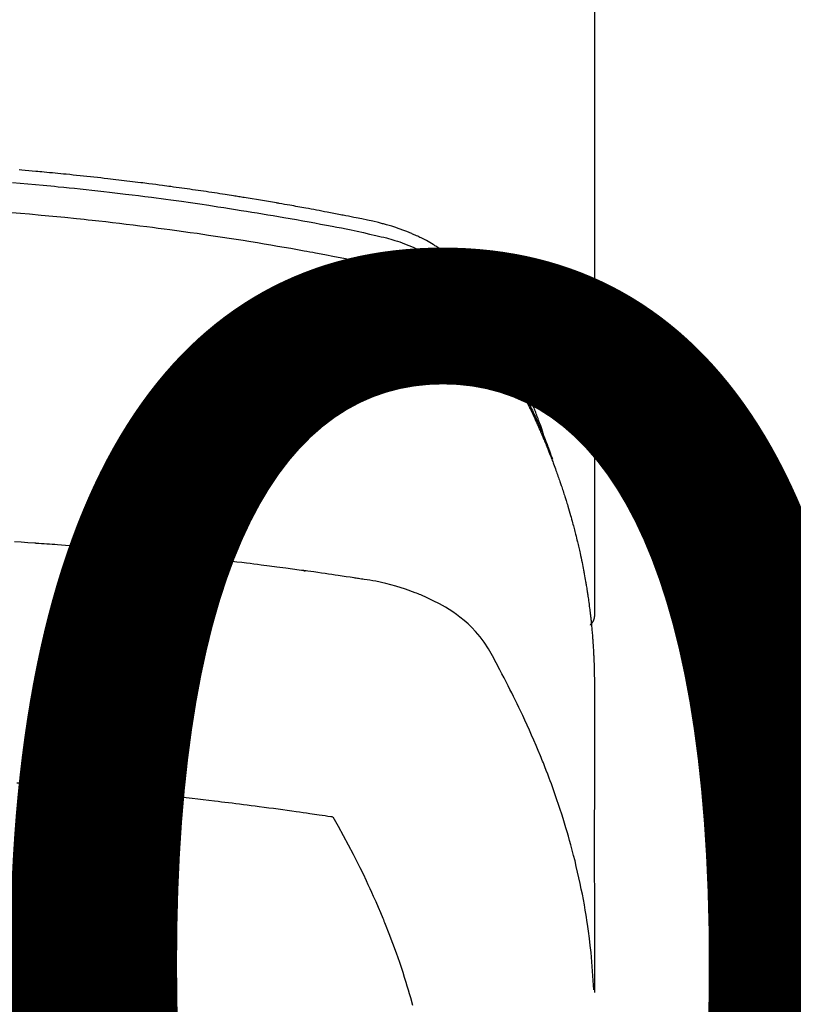
# Model space of a CAD drawing. Extents: x 0 to 26473, y -25 to 8845.
# Drawn here: x 17103 to 17124, y 6668 to 6695 of the extents above; entities that cross this region are included whole.
import ezdxf

# ---------------------------------------------------------------- set-up
doc = ezdxf.new("R2010")
doc.units = 0
doc.header["$LTSCALE"] = 50
doc.header["$MEASUREMENT"] = 0
doc.layers.get('0').update_dxf_attribs({"linetype": 'CONTINUOUS'})
doc.layers.get('DEFPOINTS').update_dxf_attribs({"color": 146, "linetype": 'CONTINUOUS'})
doc.layers.add('150-機器', color=8, linetype='CONTINUOUS')
doc.layers.add('160-文字', color=254, linetype='CONTINUOUS')
doc.styles.add('KH001', font='txt')
doc.dimstyles.new('KH1xx015', dxfattribs={"dimscale": 10, "dimtxt": 3.8, "dimasz": 0.8, "dimexe": 0.3, "dimexo": 1.2, "dimgap": 0.5, "dimtad": 3, "dimdec": 1, "dimdsep": 46, "dimlunit": 6, "dimtxsty": 'KH001', "dimblk": 'DOT', "dimcen": 1, "dimdle": 1, "dimclrd": 256, "dimclre": 256, "dimclrt": 256, "dimadec": 0, "dimazin": 0, "dimtfac": 1, "dimtdec": 1, "dimtix": 1, "dimtmove": 2, "dimatfit": 3, "dimldrblk": 'CLOSEDBLANK', "dimfxl": 1, "dimtolj": 1, "dimtzin": 0, "dimlwd": -1, "dimlwe": -1, "dimarcsym": 0})
doc.dimstyles.new('KH1xx030', dxfattribs={"dimscale": 30, "dimtxt": 2, "dimasz": 0.6, "dimexe": 0.3, "dimexo": 1.2, "dimgap": 0.5, "dimtad": 3, "dimdec": 1, "dimdsep": 46, "dimlunit": 6, "dimtxsty": 'KH001', "dimblk": 'DOT', "dimcen": 1, "dimdle": 1, "dimclrd": 256, "dimclre": 256, "dimclrt": 256, "dimadec": 0, "dimazin": 0, "dimtfac": 1, "dimtdec": 1, "dimtix": 1, "dimtmove": 2, "dimatfit": 3, "dimldrblk": 'CLOSEDBLANK', "dimfxl": 1, "dimtolj": 1, "dimtzin": 0, "dimlwd": -1, "dimlwe": -1, "dimarcsym": 0})

# ---------------------------------------------------------------- blocks, each defined once
blk = doc.blocks.new('F402_H')
at = {"layer": '150-機器', "color": 13, "linetype": 'Continuous'}
blk.add_line((22.939, -188.142), (22.939, -261.807), dxfattribs=at)
for points in [[(21.583, -256.961), (21.563, -256.897), (21.543, -256.832), (21.522, -256.768), (21.501, -256.704), (21.483, -256.65), (21.464, -256.596), (21.445, -256.543), (21.426, -256.489), (21.417, -256.467), (21.409, -256.445), (21.401, -256.423), (21.393, -256.401), (21.38, -256.365), (21.367, -256.329), (21.354, -256.294), (21.341, -256.258), (21.329, -256.227), (21.317, -256.196), (21.306, -256.165), (21.294, -256.133), (21.28, -256.098), (21.266, -256.062), (21.252, -256.026), (21.238, -255.991), (21.214, -255.929), (21.189, -255.866), (21.164, -255.804), (21.139, -255.742), (21.128, -255.716), (21.117, -255.69), (21.106, -255.663), (21.095, -255.637), (21.084, -255.61), (21.073, -255.583), (21.062, -255.557), (21.051, -255.53), (21.039, -255.503), (21.028, -255.477), (21.016, -255.45), (21.005, -255.423), (20.997, -255.406), (20.99, -255.388), (20.982, -255.37), (20.975, -255.352), (20.959, -255.317), (20.943, -255.282), (20.928, -255.247), (20.912, -255.212), (20.9, -255.185), (20.888, -255.158), (20.877, -255.132), (20.865, -255.105), (20.849, -255.07), (20.833, -255.035), (20.816, -255), (20.8, -254.965), (20.788, -254.938), (20.776, -254.912), (20.764, -254.885), (20.751, -254.859), (20.739, -254.832), (20.726, -254.806), (20.714, -254.779), (20.701, -254.753), (20.693, -254.735), (20.685, -254.718), (20.676, -254.7), (20.668, -254.682), (20.659, -254.665), (20.651, -254.647), (20.642, -254.63), (20.634, -254.612), (20.612, -254.569), (20.591, -254.525), (20.569, -254.481), (20.548, -254.437), (20.531, -254.402), (20.513, -254.367), (20.496, -254.332), (20.478, -254.297), (20.46, -254.262), (20.442, -254.227), (20.424, -254.192), (20.406, -254.157), (20.395, -254.135), (20.383, -254.113), (20.372, -254.091), (20.36, -254.069), (20.34, -254.03), (20.319, -253.991), (20.298, -253.952), (20.278, -253.913), (20.259, -253.878), (20.24, -253.843), (20.222, -253.809), (20.203, -253.774), (20.189, -253.748), (20.174, -253.722), (20.16, -253.696), (20.146, -253.67), (20.132, -253.644), (20.117, -253.618), (20.103, -253.591), (20.088, -253.565), (20.078, -253.548), (20.069, -253.531), (20.059, -253.514), (20.049, -253.496), (20.01, -253.427), (19.97, -253.357), (19.931, -253.288), (19.891, -253.219), (19.875, -253.193), (19.86, -253.168), (19.845, -253.142), (19.83, -253.116), (19.815, -253.09), (19.799, -253.064), (19.784, -253.039), (19.769, -253.013), (19.759, -252.995), (19.748, -252.978), (19.738, -252.961), (19.727, -252.944), (19.701, -252.901), (19.675, -252.858), (19.648, -252.815), (19.622, -252.772), (19.596, -252.729), (19.569, -252.686), (19.542, -252.644), (19.516, -252.601), (19.494, -252.566), (19.471, -252.531), (19.448, -252.497), (19.425, -252.463), (19.401, -252.43), (19.376, -252.398), (19.351, -252.366), (19.325, -252.334), (19.3, -252.305), (19.274, -252.275), (19.248, -252.246), (19.221, -252.218), (19.193, -252.188), (19.165, -252.16), (19.136, -252.131), (19.107, -252.103), (19.086, -252.084), (19.064, -252.064), (19.043, -252.045), (19.021, -252.026), (18.983, -251.994), (18.945, -251.962), (18.907, -251.931), (18.868, -251.901), (18.841, -251.88), (18.814, -251.86), (18.787, -251.84), (18.76, -251.821), (18.728, -251.799), (18.697, -251.778), (18.666, -251.757), (18.634, -251.736), (18.61, -251.721), (18.587, -251.706), (18.563, -251.691), (18.539, -251.676), (18.493, -251.648), (18.446, -251.621), (18.399, -251.594), (18.352, -251.569), (18.316, -251.55), (18.28, -251.531), (18.244, -251.513), (18.208, -251.495), (18.178, -251.48), (18.147, -251.465), (18.117, -251.45), (18.086, -251.436), (18.066, -251.426), (18.045, -251.417), (18.024, -251.408), (18.003, -251.399), (17.978, -251.388), (17.953, -251.377), (17.929, -251.367), (17.904, -251.356), (17.882, -251.347), (17.861, -251.338), (17.839, -251.33), (17.817, -251.321), (17.791, -251.311), (17.765, -251.302), (17.739, -251.292), (17.713, -251.282), (17.687, -251.272), (17.661, -251.263), (17.634, -251.253), (17.608, -251.243), (17.585, -251.235), (17.562, -251.228), (17.539, -251.22), (17.516, -251.212), (17.489, -251.204), (17.462, -251.195), (17.435, -251.186), (17.408, -251.178), (17.373, -251.167), (17.338, -251.156), (17.303, -251.146), (17.268, -251.136), (17.24, -251.128), (17.212, -251.12), (17.185, -251.113), (17.157, -251.106), (17.129, -251.098), (17.101, -251.091), (17.073, -251.084), (17.045, -251.077), (16.895, -251.041), (16.744, -251.009), (16.592, -250.978), (16.441, -250.948), (16.369, -250.934), (16.297, -250.919), (16.225, -250.905), (16.153, -250.89), (16.116, -250.883), (16.08, -250.876), (16.044, -250.869), (16.008, -250.861), (15.918, -250.844), (15.827, -250.826), (15.737, -250.809), (15.647, -250.792), (15.574, -250.778), (15.502, -250.764), (15.429, -250.75), (15.357, -250.737), (15.284, -250.723), (15.211, -250.71), (15.138, -250.696), (15.065, -250.683), (15.011, -250.673), (14.956, -250.663), (14.902, -250.653), (14.847, -250.643), (14.792, -250.633), (14.738, -250.623), (14.683, -250.614), (14.629, -250.604), (14.555, -250.591), (14.482, -250.578), (14.409, -250.565), (14.335, -250.552), (14.317, -250.549), (14.299, -250.546), (14.281, -250.542), (14.263, -250.539), (14.207, -250.53), (14.152, -250.521), (14.097, -250.511), (14.042, -250.502), (13.932, -250.484), (13.822, -250.465), (13.712, -250.447), (13.601, -250.429), (13.546, -250.42), (13.491, -250.411), (13.436, -250.402), (13.381, -250.393), (13.344, -250.387), (13.307, -250.381), (13.27, -250.375), (13.233, -250.369), (13.196, -250.363), (13.159, -250.357), (13.123, -250.351), (13.086, -250.346), (13.03, -250.337), (12.974, -250.328), (12.919, -250.32), (12.863, -250.311), (12.789, -250.299), (12.715, -250.288), (12.641, -250.277), (12.567, -250.266), (12.493, -250.255), (12.418, -250.243), (12.344, -250.232), (12.27, -250.221), (12.196, -250.21), (12.121, -250.199), (12.047, -250.189), (11.973, -250.178), (11.898, -250.168), (11.824, -250.157), (11.75, -250.147), (11.675, -250.136), (11.601, -250.126), (11.526, -250.116), (11.452, -250.106), (11.377, -250.095), (11.321, -250.088), (11.265, -250.08), (11.209, -250.073), (11.153, -250.066), (11.06, -250.053), (10.966, -250.041), (10.873, -250.029), (10.78, -250.017), (10.724, -250.009), (10.668, -250.002), (10.611, -249.995), (10.555, -249.988), (10.48, -249.978), (10.405, -249.969), (10.33, -249.96), (10.255, -249.951), (10.18, -249.942), (10.105, -249.933), (10.03, -249.924), (9.955, -249.915), (9.88, -249.906), (9.805, -249.897), (9.73, -249.889), (9.655, -249.88), (9.561, -249.869), (9.466, -249.859), (9.372, -249.848), (9.278, -249.838), (9.184, -249.828), (9.089, -249.817), (8.995, -249.807), (8.901, -249.797), (8.807, -249.787), (8.712, -249.778), (8.618, -249.768), (8.524, -249.758), (8.448, -249.751), (8.372, -249.743), (8.296, -249.736), (8.221, -249.728), (8.145, -249.721), (8.068, -249.714), (7.992, -249.707), (7.916, -249.699), (7.86, -249.694), (7.803, -249.689), (7.746, -249.684), (7.689, -249.679), (7.594, -249.67), (7.499, -249.661), (7.404, -249.653), (7.309, -249.645), (7.233, -249.638)], [(7.056, -249.983), (7.264, -250), (7.473, -250.019), (7.681, -250.037), (7.889, -250.057), (7.994, -250.066), (8.098, -250.076), (8.202, -250.086), (8.306, -250.096), (8.455, -250.111), (8.603, -250.126), (8.751, -250.141), (8.9, -250.156), (9.063, -250.174), (9.225, -250.191), (9.388, -250.21), (9.551, -250.228), (9.699, -250.245), (9.846, -250.262), (9.994, -250.279), (10.141, -250.297), (10.318, -250.318), (10.495, -250.34), (10.671, -250.362), (10.848, -250.385), (10.98, -250.402), (11.112, -250.42), (11.244, -250.437), (11.376, -250.455), (11.45, -250.466), (11.523, -250.476), (11.596, -250.486), (11.669, -250.496), (11.918, -250.532), (12.166, -250.568), (12.414, -250.604), (12.662, -250.642), (12.822, -250.667), (12.982, -250.692), (13.141, -250.717), (13.301, -250.743), (13.446, -250.766), (13.591, -250.79), (13.736, -250.813), (13.881, -250.837), (14.025, -250.862), (14.17, -250.886), (14.314, -250.91), (14.459, -250.935), (14.632, -250.965), (14.805, -250.995), (14.977, -251.026), (15.15, -251.057), (15.308, -251.086), (15.466, -251.115), (15.624, -251.144), (15.781, -251.174), (15.91, -251.197), (16.039, -251.221), (16.168, -251.246), (16.296, -251.272), (16.465, -251.309), (16.633, -251.348), (16.801, -251.388), (16.969, -251.427), (17.043, -251.443), (17.117, -251.46), (17.19, -251.477), (17.264, -251.495), (17.321, -251.51), (17.379, -251.526), (17.437, -251.543), (17.494, -251.561), (17.561, -251.582), (17.627, -251.604), (17.693, -251.627), (17.758, -251.651), (17.874, -251.697), (17.988, -251.746), (18.102, -251.798), (18.213, -251.853), (18.299, -251.898), (18.383, -251.945), (18.466, -251.995), (18.548, -252.046), (18.609, -252.087), (18.67, -252.128), (18.729, -252.171), (18.788, -252.216), (18.843, -252.26), (18.897, -252.306), (18.95, -252.353), (19.002, -252.401), (19.046, -252.444), (19.09, -252.488), (19.131, -252.534), (19.172, -252.581), (19.22, -252.643), (19.265, -252.706), (19.309, -252.771), (19.352, -252.837), (19.372, -252.868), (19.392, -252.898), (19.412, -252.929), (19.432, -252.96), (19.455, -252.995), (19.478, -253.031), (19.501, -253.066), (19.524, -253.101), (19.571, -253.176), (19.617, -253.251), (19.664, -253.326), (19.71, -253.401), (19.729, -253.432), (19.748, -253.462), (19.767, -253.493), (19.786, -253.524), (19.812, -253.567), (19.837, -253.609), (19.862, -253.652), (19.887, -253.695), (19.917, -253.751), (19.947, -253.807), (19.977, -253.863), (20.008, -253.918), (20.033, -253.96), (20.059, -254.001), (20.084, -254.043), (20.11, -254.084), (20.128, -254.113), (20.145, -254.142), (20.162, -254.171), (20.18, -254.2), (20.231, -254.286), (20.283, -254.373), (20.334, -254.46), (20.384, -254.548), (20.411, -254.593), (20.437, -254.639), (20.463, -254.685), (20.489, -254.731), (20.508, -254.764), (20.526, -254.798), (20.544, -254.831), (20.563, -254.865), (20.581, -254.898), (20.599, -254.932), (20.617, -254.965), (20.636, -254.998), (20.66, -255.044), (20.685, -255.091), (20.71, -255.137), (20.734, -255.183), (20.761, -255.233), (20.788, -255.284), (20.814, -255.335), (20.84, -255.385), (20.857, -255.419), (20.875, -255.453), (20.892, -255.486), (20.909, -255.52), (20.926, -255.554), (20.943, -255.587), (20.961, -255.621), (20.978, -255.655), (20.995, -255.688), (21.011, -255.722), (21.028, -255.756), (21.045, -255.789), (21.078, -255.857), (21.111, -255.924), (21.144, -255.992), (21.177, -256.06), (21.189, -256.085), (21.202, -256.11), (21.214, -256.136), (21.226, -256.161), (21.246, -256.204), (21.267, -256.246), (21.287, -256.288), (21.307, -256.331), (21.329, -256.378), (21.35, -256.424), (21.371, -256.471), (21.393, -256.518), (21.417, -256.574), (21.442, -256.629), (21.466, -256.684), (21.49, -256.74), (21.501, -256.765), (21.512, -256.791), (21.523, -256.816), (21.533, -256.842), (21.554, -256.893), (21.576, -256.944), (21.596, -256.995), (21.617, -257.047), (21.632, -257.086), (21.647, -257.124), (21.662, -257.163), (21.677, -257.202), (21.686, -257.227), (21.696, -257.253), (21.705, -257.279), (21.715, -257.305), (21.734, -257.361), (21.754, -257.417), (21.773, -257.473), (21.792, -257.529)], [(7.033, -250.801), (7.275, -250.821), (7.516, -250.841), (7.838, -250.87), (8.159, -250.9), (8.481, -250.932), (8.802, -250.964), (8.909, -250.975), (9.015, -250.986), (9.122, -250.998), (9.229, -251.009), (9.415, -251.029), (9.602, -251.05), (9.788, -251.071), (9.975, -251.093), (10.161, -251.115), (10.347, -251.137), (10.532, -251.16), (10.718, -251.184), (10.877, -251.204), (11.036, -251.224), (11.194, -251.245), (11.353, -251.266), (11.538, -251.291), (11.723, -251.317), (11.908, -251.343), (12.092, -251.369), (12.407, -251.415), (12.723, -251.462), (13.037, -251.51), (13.352, -251.56), (13.404, -251.568), (13.456, -251.576), (13.508, -251.585), (13.56, -251.593), (13.743, -251.623), (13.926, -251.654), (14.108, -251.684), (14.29, -251.715), (14.472, -251.746), (14.654, -251.778), (14.835, -251.81), (15.017, -251.843), (15.094, -251.857), (15.172, -251.871), (15.25, -251.885), (15.328, -251.9), (15.585, -251.948), (15.843, -251.997), (16.1, -252.047), (16.357, -252.097), (16.511, -252.127), (16.664, -252.158), (16.817, -252.19), (16.97, -252.223), (17.113, -252.255), (17.255, -252.289), (17.396, -252.325), (17.537, -252.363), (17.617, -252.387), (17.698, -252.412), (17.778, -252.438), (17.857, -252.465), (17.934, -252.493), (18.01, -252.521), (18.086, -252.551), (18.162, -252.581), (18.195, -252.594), (18.227, -252.607), (18.26, -252.621), (18.292, -252.635), (18.35, -252.66), (18.408, -252.687), (18.466, -252.714), (18.523, -252.742), (18.562, -252.762), (18.6, -252.781), (18.638, -252.801), (18.676, -252.821), (18.749, -252.861), (18.822, -252.902), (18.894, -252.945), (18.965, -252.989), (19.022, -253.025), (19.078, -253.062), (19.133, -253.1), (19.187, -253.139), (19.232, -253.173), (19.277, -253.206), (19.321, -253.241), (19.364, -253.276), (19.399, -253.305), (19.434, -253.335), (19.469, -253.366), (19.503, -253.397), (19.529, -253.422), (19.556, -253.447), (19.582, -253.472), (19.608, -253.498), (19.633, -253.524), (19.658, -253.55), (19.682, -253.576), (19.706, -253.602), (19.742, -253.642), (19.777, -253.683), (19.811, -253.725), (19.844, -253.768), (19.868, -253.801), (19.892, -253.834), (19.916, -253.867), (19.938, -253.901), (19.956, -253.929), (19.974, -253.956), (19.991, -253.984), (20.009, -254.012), (20.028, -254.042), (20.047, -254.073), (20.066, -254.104), (20.085, -254.135), (20.108, -254.171), (20.13, -254.208), (20.153, -254.245), (20.175, -254.281), (20.193, -254.312), (20.212, -254.343), (20.23, -254.374), (20.249, -254.404), (20.267, -254.435), (20.285, -254.466), (20.303, -254.497), (20.321, -254.528), (20.34, -254.558), (20.358, -254.589), (20.376, -254.62), (20.394, -254.651), (20.412, -254.682), (20.43, -254.712), (20.447, -254.743), (20.465, -254.774), (20.487, -254.813), (20.51, -254.853), (20.532, -254.892), (20.554, -254.932), (20.573, -254.967), (20.592, -255.001), (20.611, -255.036), (20.631, -255.071), (20.648, -255.102), (20.665, -255.133), (20.682, -255.164), (20.699, -255.195), (20.729, -255.251), (20.759, -255.307), (20.789, -255.363), (20.818, -255.419), (20.828, -255.438), (20.838, -255.457), (20.847, -255.475), (20.857, -255.494), (20.876, -255.531), (20.895, -255.569), (20.915, -255.606), (20.934, -255.644), (20.95, -255.675), (20.966, -255.706), (20.982, -255.737), (20.998, -255.768), (21.01, -255.793), (21.022, -255.818), (21.034, -255.843), (21.047, -255.868), (21.062, -255.9), (21.077, -255.931), (21.093, -255.962), (21.108, -255.994), (21.121, -256.019), (21.133, -256.044), (21.145, -256.069), (21.157, -256.094), (21.169, -256.119), (21.18, -256.144), (21.192, -256.169), (21.204, -256.194), (21.213, -256.213), (21.222, -256.232), (21.231, -256.25), (21.24, -256.269), (21.258, -256.307), (21.275, -256.345), (21.293, -256.383), (21.31, -256.421), (21.321, -256.446), (21.332, -256.471), (21.343, -256.496), (21.355, -256.521), (21.369, -256.553), (21.383, -256.584), (21.397, -256.616), (21.412, -256.647), (21.423, -256.672), (21.434, -256.697), (21.445, -256.723), (21.455, -256.748), (21.472, -256.786), (21.488, -256.824), (21.505, -256.861), (21.521, -256.899), (21.532, -256.925), (21.542, -256.95), (21.553, -256.975), (21.564, -257.001), (21.579, -257.038), (21.595, -257.076), (21.611, -257.114), (21.626, -257.152), (21.639, -257.184), (21.651, -257.215), (21.664, -257.247), (21.677, -257.278), (21.687, -257.304), (21.697, -257.329), (21.708, -257.355), (21.718, -257.38), (21.733, -257.418), (21.747, -257.456), (21.762, -257.494), (21.777, -257.533), (21.789, -257.564), (21.801, -257.596), (21.813, -257.628), (21.825, -257.66), (21.842, -257.704), (21.858, -257.749), (21.874, -257.793), (21.89, -257.838), (21.904, -257.876), (21.918, -257.914), (21.931, -257.952), (21.945, -257.99), (21.959, -258.029), (21.972, -258.067), (21.986, -258.105), (21.999, -258.143), (22.008, -258.169), (22.016, -258.194), (22.024, -258.22), (22.033, -258.246), (22.046, -258.284), (22.058, -258.322), (22.071, -258.36), (22.084, -258.398), (22.096, -258.437), (22.109, -258.475), (22.121, -258.514), (22.134, -258.552), (22.142, -258.578), (22.15, -258.603), (22.158, -258.629), (22.166, -258.655), (22.177, -258.693), (22.189, -258.731), (22.201, -258.77), (22.212, -258.808), (22.232, -258.872), (22.251, -258.936), (22.27, -259), (22.288, -259.065), (22.303, -259.116), (22.317, -259.167), (22.331, -259.219), (22.345, -259.27), (22.355, -259.308), (22.366, -259.347), (22.376, -259.385), (22.386, -259.424), (22.396, -259.462), (22.406, -259.501), (22.416, -259.54), (22.426, -259.578), (22.439, -259.63), (22.451, -259.681), (22.463, -259.733), (22.476, -259.785), (22.485, -259.823), (22.494, -259.862), (22.504, -259.901), (22.513, -259.939), (22.522, -259.978), (22.53, -260.017), (22.539, -260.055), (22.548, -260.094), (22.561, -260.158), (22.575, -260.223), (22.588, -260.288), (22.601, -260.352), (22.612, -260.404), (22.622, -260.455), (22.632, -260.507), (22.642, -260.559), (22.647, -260.585), (22.652, -260.611), (22.657, -260.636), (22.662, -260.662), (22.672, -260.714), (22.681, -260.766), (22.69, -260.817), (22.699, -260.869), (22.703, -260.895), (22.708, -260.921), (22.712, -260.947), (22.716, -260.973), (22.722, -261.011), (22.729, -261.05), (22.735, -261.089), (22.741, -261.128), (22.745, -261.154), (22.749, -261.18), (22.753, -261.205), (22.757, -261.231), (22.763, -261.27), (22.769, -261.309), (22.774, -261.348), (22.78, -261.386), (22.787, -261.438), (22.794, -261.49), (22.8, -261.542), (22.807, -261.594), (22.812, -261.633), (22.816, -261.672), (22.821, -261.711), (22.826, -261.75), (22.829, -261.775), (22.832, -261.801), (22.835, -261.827), (22.838, -261.853), (22.841, -261.879), (22.844, -261.905), (22.847, -261.931), (22.85, -261.957), (22.851, -261.972), (22.853, -261.988), (22.854, -262.003), (22.856, -262.019), (22.859, -262.056), (22.863, -262.092), (22.866, -262.129), (22.87, -262.165), (22.873, -262.204), (22.877, -262.243), (22.88, -262.282), (22.884, -262.321), (22.886, -262.347), (22.888, -262.373), (22.89, -262.399), (22.892, -262.425), (22.894, -262.451), (22.896, -262.477), (22.898, -262.502), (22.9, -262.528), (22.901, -262.555), (22.903, -262.581), (22.905, -262.607), (22.907, -262.633), (22.907, -262.646), (22.908, -262.659), (22.909, -262.672), (22.91, -262.685), (22.912, -262.724), (22.914, -262.763), (22.916, -262.802), (22.918, -262.841), (22.919, -262.867), (22.92, -262.892), (22.921, -262.918), (22.923, -262.944), (22.924, -262.97), (22.925, -262.996), (22.926, -263.022), (22.928, -263.048), (22.93, -263.113), (22.932, -263.178), (22.934, -263.243), (22.936, -263.308), (22.937, -263.373), (22.937, -263.439), (22.938, -263.504), (22.939, -263.569), (22.939, -263.613), (22.939, -263.656), (22.939, -263.7), (22.94, -263.744), (22.94, -263.833), (22.94, -263.922), (22.94, -264.011), (22.94, -264.1), (22.938, -266.096), (22.937, -268.091), (22.938, -270.087), (22.94, -272.082)], [(22.924, -272.005), (22.908, -271.752), (22.891, -271.499), (22.872, -271.246), (22.849, -270.993), (22.828, -270.798), (22.804, -270.604), (22.779, -270.41), (22.751, -270.216), (22.736, -270.12), (22.722, -270.025), (22.706, -269.929), (22.69, -269.834), (22.665, -269.69), (22.639, -269.546), (22.611, -269.402), (22.582, -269.259), (22.55, -269.104), (22.517, -268.949), (22.482, -268.794), (22.446, -268.64), (22.41, -268.492), (22.372, -268.344), (22.334, -268.196), (22.294, -268.049), (22.262, -267.932), (22.229, -267.816), (22.196, -267.7), (22.162, -267.584), (22.124, -267.46), (22.086, -267.337), (22.047, -267.213), (22.007, -267.09), (21.962, -266.956), (21.917, -266.821), (21.871, -266.687), (21.823, -266.554), (21.794, -266.472), (21.765, -266.391), (21.735, -266.31), (21.705, -266.229), (21.666, -266.126), (21.627, -266.023), (21.587, -265.921), (21.547, -265.819), (21.527, -265.769), (21.508, -265.72), (21.488, -265.671), (21.467, -265.621), (21.409, -265.479), (21.349, -265.338), (21.288, -265.197), (21.227, -265.056), (21.167, -264.921), (21.107, -264.787), (21.045, -264.653), (20.983, -264.519), (20.932, -264.413), (20.881, -264.307), (20.83, -264.202), (20.778, -264.096), (20.731, -264.001), (20.683, -263.906), (20.635, -263.811), (20.587, -263.716), (20.53, -263.607), (20.472, -263.498), (20.414, -263.389), (20.356, -263.279), (20.256, -263.087), (20.154, -262.897), (20.047, -262.709), (19.93, -262.527), (19.876, -262.45), (19.818, -262.374), (19.758, -262.301), (19.696, -262.229), (19.597, -262.125), (19.492, -262.025), (19.383, -261.93), (19.27, -261.84), (19.173, -261.768), (19.075, -261.699), (18.974, -261.633), (18.871, -261.57), (18.708, -261.477), (18.541, -261.391), (18.372, -261.31), (18.2, -261.235), (18.163, -261.219), (18.125, -261.204), (18.087, -261.189), (18.049, -261.174), (17.785, -261.077), (17.517, -260.991), (17.245, -260.918), (16.97, -260.861), (16.892, -260.848), (16.814, -260.835), (16.736, -260.824), (16.657, -260.812), (16.618, -260.806), (16.578, -260.8), (16.539, -260.794), (16.5, -260.788), (16.47, -260.784), (16.441, -260.779), (16.411, -260.775), (16.382, -260.77), (16.274, -260.754), (16.166, -260.737), (16.057, -260.721), (15.949, -260.705), (15.86, -260.692), (15.771, -260.679), (15.682, -260.666), (15.593, -260.653), (15.488, -260.638), (15.392, -260.624), (15.278, -260.608), (15.118, -260.587), (15.069, -260.58), (15.025, -260.574), (14.997, -260.571), (14.999, -260.571), (15.007, -260.572), (15.018, -260.573), (15.029, -260.574), (15.038, -260.576), (15.044, -260.576), (15.009, -260.572), (14.948, -260.564), (14.88, -260.555), (14.519, -260.507), (14.271, -260.475), (14.068, -260.448), (13.843, -260.419), (13.743, -260.406), (13.643, -260.394), (13.543, -260.381), (13.443, -260.369), (13.312, -260.353), (13.181, -260.338), (13.051, -260.323), (12.92, -260.307), (12.84, -260.298), (12.759, -260.288), (12.678, -260.279), (12.598, -260.269), (12.477, -260.256), (12.356, -260.242), (12.235, -260.229), (12.114, -260.216), (12.003, -260.204), (11.891, -260.192), (11.78, -260.181), (11.668, -260.169), (11.608, -260.162), (11.547, -260.156), (11.487, -260.149), (11.426, -260.143), (11.355, -260.136), (11.284, -260.129), (11.213, -260.122), (11.142, -260.115), (11.121, -260.113), (11.101, -260.111), (11.08, -260.109), (11.06, -260.107), (10.989, -260.1), (10.918, -260.093), (10.847, -260.086), (10.776, -260.079), (10.694, -260.071), (10.613, -260.063), (10.531, -260.056), (10.45, -260.048), (10.317, -260.036), (10.185, -260.024), (10.052, -260.012), (9.92, -260), (9.787, -259.988), (9.654, -259.977), (9.521, -259.966), (9.388, -259.954), (9.276, -259.945), (9.163, -259.936), (9.05, -259.926), (8.938, -259.917), (8.886, -259.913), (8.835, -259.909), (8.784, -259.905), (8.732, -259.901), (8.619, -259.893), (8.506, -259.884), (8.393, -259.876), (8.28, -259.867), (8.209, -259.862), (8.137, -259.857), (8.065, -259.852), (7.993, -259.847), (7.921, -259.842), (7.849, -259.837), (7.777, -259.832), (7.705, -259.827), (7.695, -259.826), (7.684, -259.825), (7.674, -259.824), (7.664, -259.824), (7.478, -259.811), (7.293, -259.798), (7.107, -259.787)], [(22.939, -261.793), (22.939, -261.795), (22.939, -261.798), (22.939, -261.8), (22.939, -261.802), (22.939, -261.804), (22.939, -261.807), (22.939, -261.809), (22.939, -261.811), (22.939, -261.813), (22.939, -261.816), (22.938, -261.818), (22.938, -261.82), (22.938, -261.822), (22.938, -261.825), (22.938, -261.827), (22.937, -261.829), (22.937, -261.831), (22.937, -261.834), (22.937, -261.836), (22.936, -261.838), (22.936, -261.84), (22.936, -261.843), (22.935, -261.845), (22.935, -261.847), (22.934, -261.849), (22.934, -261.852), (22.934, -261.854), (22.933, -261.856), (22.933, -261.858), (22.932, -261.86), (22.932, -261.863), (22.931, -261.865), (22.931, -261.867), (22.93, -261.869), (22.93, -261.872), (22.929, -261.874), (22.929, -261.876), (22.928, -261.878), (22.928, -261.88), (22.927, -261.883), (22.926, -261.885), (22.926, -261.887), (22.925, -261.889), (22.924, -261.891), (22.924, -261.894), (22.923, -261.896), (22.922, -261.898), (22.922, -261.9), (22.921, -261.902), (22.92, -261.905), (22.919, -261.907), (22.919, -261.909), (22.918, -261.911), (22.917, -261.913), (22.916, -261.915), (22.915, -261.917), (22.914, -261.92), (22.914, -261.922), (22.913, -261.924), (22.912, -261.926), (22.911, -261.928), (22.91, -261.93), (22.909, -261.932), (22.908, -261.935), (22.907, -261.937), (22.906, -261.939), (22.905, -261.941), (22.904, -261.943), (22.903, -261.945), (22.902, -261.947), (22.901, -261.949), (22.9, -261.951), (22.899, -261.953), (22.898, -261.956), (22.897, -261.958), (22.896, -261.96), (22.894, -261.962), (22.893, -261.964), (22.892, -261.966), (22.891, -261.968), (22.89, -261.97), (22.889, -261.972), (22.887, -261.974), (22.886, -261.976), (22.885, -261.978), (22.884, -261.98), (22.882, -261.982), (22.881, -261.984), (22.88, -261.986), (22.879, -261.988), (22.877, -261.99), (22.876, -261.992), (22.875, -261.994), (22.873, -261.996), (22.872, -261.998), (22.87, -262), (22.869, -262.002), (22.868, -262.004), (22.866, -262.006), (22.865, -262.008), (22.863, -262.01), (22.862, -262.012), (22.86, -262.013), (22.859, -262.015), (22.857, -262.017), (22.856, -262.019), (22.854, -262.021), (22.853, -262.023), (22.851, -262.025), (22.85, -262.027), (22.848, -262.028), (22.847, -262.03), (22.845, -262.032), (22.843, -262.034), (22.842, -262.036), (22.84, -262.038), (22.838, -262.039), (22.837, -262.041), (22.835, -262.043), (22.833, -262.045), (22.832, -262.047), (22.83, -262.048), (22.828, -262.05), (22.827, -262.052), (22.825, -262.054), (22.823, -262.055), (22.821, -262.057)], [(7.177, -266.359), (7.259, -266.364), (7.341, -266.37), (7.424, -266.375), (7.506, -266.381), (7.588, -266.387), (7.671, -266.392), (7.753, -266.398), (7.835, -266.404), (7.917, -266.41), (8, -266.416), (8.082, -266.422), (8.156, -266.428), (8.231, -266.434), (8.306, -266.439), (8.38, -266.445), (8.44, -266.45), (8.499, -266.454), (8.559, -266.458), (8.619, -266.463), (8.693, -266.469), (8.767, -266.475), (8.841, -266.481), (8.916, -266.487), (9.005, -266.494), (9.094, -266.502), (9.184, -266.509), (9.273, -266.517), (9.347, -266.523), (9.421, -266.53), (9.496, -266.536), (9.57, -266.543), (9.652, -266.55), (9.733, -266.558), (9.815, -266.565), (9.896, -266.573), (9.948, -266.577), (9.999, -266.582), (10.051, -266.587), (10.103, -266.592), (10.154, -266.597), (10.206, -266.602), (10.258, -266.607), (10.31, -266.612), (10.458, -266.626), (10.605, -266.64), (10.753, -266.655), (10.9, -266.669), (11.003, -266.68), (11.106, -266.691), (11.209, -266.701), (11.312, -266.712), (11.474, -266.729), (11.635, -266.747), (11.796, -266.764), (11.958, -266.782), (12.111, -266.8), (12.264, -266.817), (12.418, -266.835), (12.571, -266.853), (12.666, -266.864), (12.761, -266.875), (12.855, -266.886), (12.95, -266.898), (13.052, -266.91), (13.154, -266.923), (13.255, -266.936), (13.357, -266.949), (13.465, -266.963), (13.574, -266.976), (13.682, -266.99), (13.791, -267.005), (13.921, -267.022), (14.051, -267.039), (14.181, -267.056), (14.31, -267.073), (14.433, -267.09), (14.555, -267.107), (14.678, -267.124), (14.8, -267.141), (14.893, -267.154), (14.986, -267.167), (15.079, -267.181), (15.172, -267.194), (15.236, -267.203), (15.301, -267.213), (15.365, -267.222), (15.429, -267.232), (15.508, -267.243), (15.587, -267.255), (15.665, -267.267), (15.744, -267.279), (15.758, -267.281), (15.772, -267.283), (15.786, -267.286), (15.8, -267.288)], [(15.8, -267.288), (15.942, -267.541), (16.082, -267.795), (16.22, -268.05), (16.355, -268.307), (16.446, -268.486), (16.536, -268.666), (16.624, -268.847), (16.71, -269.028), (16.759, -269.133), (16.808, -269.239), (16.856, -269.344), (16.904, -269.45), (16.97, -269.6), (17.036, -269.75), (17.1, -269.901), (17.163, -270.052), (17.18, -270.093), (17.196, -270.134), (17.213, -270.175), (17.229, -270.216), (17.33, -270.474), (17.429, -270.734), (17.524, -270.994), (17.616, -271.256), (17.661, -271.391), (17.706, -271.526), (17.75, -271.661), (17.792, -271.797), (17.824, -271.902), (17.855, -272.007), (17.886, -272.112), (17.916, -272.218), (17.974, -272.426)]]:
    blk.add_lwpolyline(points, dxfattribs=at)
blk = doc.blocks.new('_Dot')
at = {"color": 0, "linetype": 'ByBlock', "lineweight": -2}
blk.add_line((-0.5, 0), (-1, 0), dxfattribs=at)
at = {"color": 0, "linetype": 'ByBlock', "const_width": 0.5}
blk.add_lwpolyline([(-0.25, 0, 1), (0.25, 0, 1)], format="xyb", close=True, dxfattribs=at)
blk = doc.blocks.new('*D124')
at = {"layer": 'DEFPOINTS', "transparency": 16777216}
for p, q in [((16605.918, 6381.942), (16605.918, 6647.703)), ((17505.918, 6381.942), (17505.918, 6647.703)), ((16613.918, 6644.703), (17497.918, 6644.703))]:
    blk.add_line(p, q, dxfattribs=at)
at = {"layer": 'DEFPOINTS', "color": 0, "transparency": 16777216}
for p in [(17505.918, 6644.703), (16605.918, 6369.942), (17505.918, 6369.942)]:
    blk.add_point(p, dxfattribs=at)
at = {"layer": 'DEFPOINTS', "transparency": 16777216, "xscale": 8, "yscale": 8, "zscale": 8, "rotation": 180}
blk.add_blockref('_Dot', (16605.918, 6644.703), dxfattribs=at)
at = {"layer": 'DEFPOINTS', "transparency": 16777216, "xscale": 8, "yscale": 8, "zscale": 8}
blk.add_blockref('_Dot', (17505.918, 6644.703), dxfattribs=at)
at = {"layer": 'DEFPOINTS', "transparency": 16777216, "insert": (17085.918, 6668.703), "char_height": 38, "attachment_point": 5, "style": 'KH001'}
blk.add_mtext('\\A1;900', dxfattribs=at)
blk = doc.blocks.new('_ClosedBlank')
at = {"color": 0, "linetype": 'ByBlock', "lineweight": -2}
for p, q in [((-1, 0.1667), (0, 0)), ((-1, 0.1667), (-1, -0.1667)), ((0, 0), (-1, -0.1667))]:
    blk.add_line(p, q, dxfattribs=at)

msp = doc.modelspace()

# ---------------------------------------------------------------- linework, layer by layer
at = {"layer": '150-機器', "color": 13}
for radius in [90.5, 80.5]:
    msp.add_circle((17095.918, 6734.942), radius, dxfattribs=at)

# ---------------------------------------------------------------- block references
at = {"layer": '150-機器'}
msp.add_blockref('F402_H', (17095.911, 6940.134), dxfattribs=at)

# ---------------------------------------------------------------- dimensions: what is measured, and where the dimension line sits
at = {"layer": 'DEFPOINTS'}
dim = msp.add_linear_dim(base=(17505.918, 6644.703), p1=(16605.918, 6369.942), p2=(17505.918, 6369.942), dimstyle='KH1xx015', dxfattribs=at)
dim.commit()
dim.dimension.update_dxf_attribs({"geometry": '*D124', "text_midpoint": (17085.918, 6668.703), "dimtype": 128})

# ---------------------------------------------------------------- leaders
at = {"layer": '160-文字', "annotation_type": 0, "has_hookline": 1, "hookline_direction": 0}
for points, text_width in [([(16265.813, 6967.564), (16639.17, 5090.468), (16657.17, 5090.468)], 1240.203), ([(16544.142, 6963.08), (16840.383, 5340.375), (16858.383, 5340.375)], 1630.051), ([(16975.918, 6947.323), (17988.25, 5571.706), (18006.25, 5571.706)], 1398.579)]:
    msp.add_leader(points, dimstyle='KH1xx030', override={"dimgap": 0.5, "dimtad": 1}, dxfattribs=dict(at, text_width=text_width))

doc.saveas('drawing.dxf')
